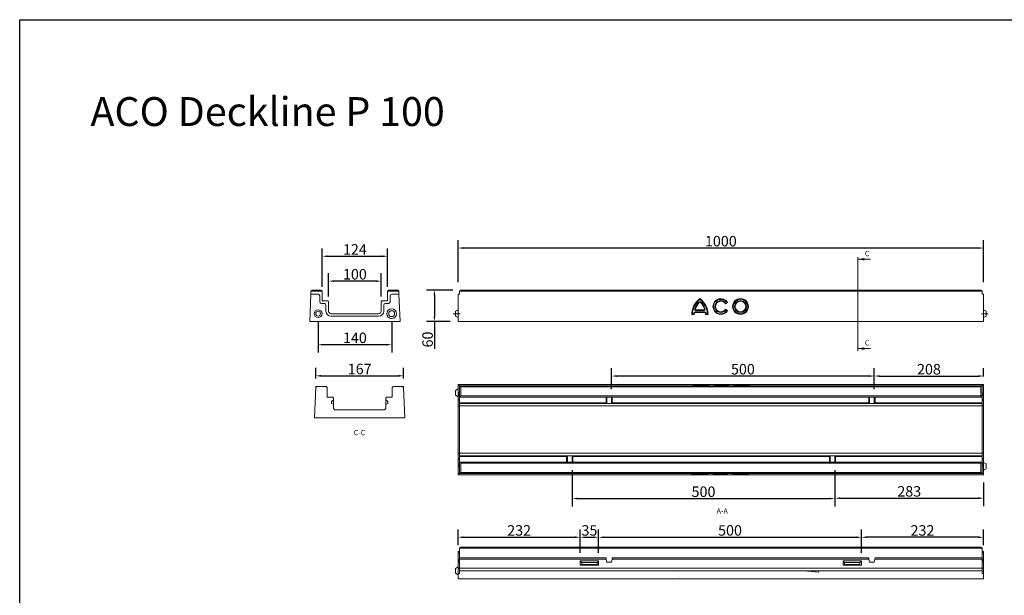
# Model space of a CAD drawing. Units: millimetres. Extents: x -1672 to 3737, y -1335 to 2780.
# Drawn here: x 638 to 2512, y 1684 to 2780 of the extents above; entities that cross this region are included whole.
import ezdxf

# ---------------------------------------------------------------- set-up
doc = ezdxf.new("R2010")
doc.units = ezdxf.units.MM
doc.header["$PDSIZE"] = -1
doc.layers.add('tekst', color=7, linetype='Continuous')
doc.styles.add('ACO', font='trebuc.ttf', dxfattribs={"width": 0.8})
doc.styles.add('SLDTEXTSTYLE0', font='TXT', dxfattribs={"width": 0.75})
doc.dimstyles.new('ACO kote', dxfattribs={"dimtxt": 20, "dimasz": 30, "dimexe": 15, "dimexo": 15, "dimgap": 15, "dimtad": 1, "dimdec": 0, "dimrnd": 1, "dimzin": 12, "dimdsep": 46, "dimtxsty": 'Standard', "dimcen": 20, "dimadec": 0, "dimazin": 0, "dimtfac": 1, "dimtdec": 0, "dimtofl": 0, "dimtmove": 0, "dimatfit": 3, "dimfxl": 1, "dimtolj": 1, "dimtzin": 0, "dimarcsym": 0})

# ---------------------------------------------------------------- blocks, each defined once
blk = doc.blocks.new('*D119')
at = {"color": 0, "lineweight": -2, "transparency": 16777216}
for p, q in [((1472.5, 2280.4), (1472.5, 2360.4)), ((2462.5, 2345.4), (1482.5, 2345.4)), ((2472.5, 2280.4), (2472.5, 2360.4))]:
    blk.add_line(p, q, dxfattribs=at)
at = {"color": 0, "transparency": 16777216}
for points in [[(1482.5, 2347.1), (1482.5, 2343.8), (1472.5, 2345.4)], [(2462.5, 2347.1), (2462.5, 2343.8), (2472.5, 2345.4)]]:
    blk.add_solid(points, dxfattribs=at)
at = {"layer": 'Defpoints', "color": 0, "transparency": 16777216}
for p in [(1472.5, 2345.4), (1472.5, 2265.4), (2472.5, 2265.4)]:
    blk.add_point(p, dxfattribs=at)
at = {"color": 0, "lineweight": 9, "transparency": 16777216, "insert": (1972.5, 2368.4), "char_height": 20, "attachment_point": 2}
blk.add_mtext('\\A1;1000', dxfattribs=at)
blk = doc.blocks.new('*D120')
at = {"color": 0, "lineweight": -2, "transparency": 16777216}
for p, q in [((1462.5, 2265.4), (1412.5, 2265.4)), ((1427.5, 2255.4), (1427.5, 2215.4)), ((1457.5, 2205.4), (1412.5, 2205.4)), ((1427.5, 2205.4), (1427.5, 2153.2))]:
    blk.add_line(p, q, dxfattribs=at)
at = {"color": 0, "transparency": 16777216}
for points in [[(1425.8, 2255.4), (1429.1, 2255.4), (1427.5, 2265.4)], [(1425.8, 2215.4), (1429.1, 2215.4), (1427.5, 2205.4)]]:
    blk.add_solid(points, dxfattribs=at)
at = {"layer": 'Defpoints', "color": 0, "transparency": 16777216}
for p in [(1427.5, 2265.4), (1477.5, 2265.4), (1472.5, 2205.4)]:
    blk.add_point(p, dxfattribs=at)
at = {"color": 0, "lineweight": 9, "transparency": 16777216, "insert": (1404.5, 2171.2), "char_height": 20, "attachment_point": 2, "rotation": 90}
blk.add_mtext('\\A1;60', dxfattribs=at)
blk = doc.blocks.new('*D139')
at = {"color": 0, "lineweight": -2, "transparency": 16777216}
for p, q in [((1206.2, 2205.4), (1206.2, 2146.4)), ((1346.2, 2205.4), (1346.2, 2146.4)), ((1216.2, 2161.4), (1336.2, 2161.4))]:
    blk.add_line(p, q, dxfattribs=at)
at = {"color": 0, "transparency": 16777216}
for points in [[(1216.2, 2163), (1216.2, 2159.7), (1206.2, 2161.4)], [(1336.2, 2163), (1336.2, 2159.7), (1346.2, 2161.4)]]:
    blk.add_solid(points, dxfattribs=at)
at = {"layer": 'Defpoints', "color": 0, "transparency": 16777216}
for p in [(1206.2, 2220.4), (1346.2, 2220.4), (1346.2, 2161.4)]:
    blk.add_point(p, dxfattribs=at)
at = {"color": 0, "lineweight": 9, "transparency": 16777216, "insert": (1276.2, 2184.4), "char_height": 20, "attachment_point": 2}
blk.add_mtext('\\A1;140', dxfattribs=at)
blk = doc.blocks.new('*D135')
at = {"color": 0, "lineweight": -2, "transparency": 16777216}
for p, q in [((2264.5, 2076.6), (2264.5, 2116.6)), ((2274.5, 2101.6), (2462.5, 2101.6)), ((2472.5, 2100.6), (2472.5, 2116.6))]:
    blk.add_line(p, q, dxfattribs=at)
at = {"color": 0, "transparency": 16777216}
for points in [[(2274.5, 2103.2), (2274.5, 2099.9), (2264.5, 2101.6)], [(2462.5, 2103.2), (2462.5, 2099.9), (2472.5, 2101.6)]]:
    blk.add_solid(points, dxfattribs=at)
at = {"layer": 'Defpoints', "color": 0, "transparency": 16777216}
for p in [(2472.5, 2101.6), (2472.5, 2085.6), (2264.5, 2061.6)]:
    blk.add_point(p, dxfattribs=at)
at = {"color": 0, "lineweight": 9, "transparency": 16777216, "insert": (2368.5, 2124.6), "char_height": 20, "attachment_point": 2}
blk.add_mtext('\\A1;208', dxfattribs=at)
blk = doc.blocks.new('*D136')
at = {"color": 0, "lineweight": -2, "transparency": 16777216}
for p, q in [((1764.5, 2076.6), (1764.5, 2116.6)), ((2254.5, 2101.6), (1774.5, 2101.6)), ((2264.5, 2076.6), (2264.5, 2116.6))]:
    blk.add_line(p, q, dxfattribs=at)
at = {"color": 0, "transparency": 16777216}
for points in [[(1774.5, 2103.2), (1774.5, 2099.9), (1764.5, 2101.6)], [(2254.5, 2103.2), (2254.5, 2099.9), (2264.5, 2101.6)]]:
    blk.add_solid(points, dxfattribs=at)
at = {"layer": 'Defpoints', "color": 0, "transparency": 16777216}
for p in [(1764.5, 2101.6), (1764.5, 2061.6), (2264.5, 2061.6)]:
    blk.add_point(p, dxfattribs=at)
at = {"color": 0, "lineweight": 9, "transparency": 16777216, "insert": (2014.5, 2124.6), "char_height": 20, "attachment_point": 2}
blk.add_mtext('\\A1;500', dxfattribs=at)
blk = doc.blocks.new('*D137')
at = {"color": 0, "lineweight": -2, "transparency": 16777216}
for p, q in [((1689.5, 1922.6), (1689.5, 1853.3)), ((2189.5, 1922.6), (2189.5, 1853.3)), ((1699.5, 1868.3), (2179.5, 1868.3))]:
    blk.add_line(p, q, dxfattribs=at)
at = {"color": 0, "transparency": 16777216}
for points in [[(1699.5, 1870), (1699.5, 1866.7), (1689.5, 1868.3)], [(2179.5, 1870), (2179.5, 1866.7), (2189.5, 1868.3)]]:
    blk.add_solid(points, dxfattribs=at)
at = {"layer": 'Defpoints', "color": 0, "transparency": 16777216}
for p in [(1689.5, 1937.6), (2189.5, 1937.6), (2189.5, 1868.3)]:
    blk.add_point(p, dxfattribs=at)
at = {"color": 0, "lineweight": 9, "transparency": 16777216, "insert": (1939.5, 1891.3), "char_height": 20, "attachment_point": 2}
blk.add_mtext('\\A1;500', dxfattribs=at)
blk = doc.blocks.new('*D138')
at = {"color": 0, "lineweight": -2, "transparency": 16777216}
for p, q in [((2189.5, 1922.6), (2189.5, 1854)), ((2472.5, 1898.6), (2472.5, 1854)), ((2199.5, 1869), (2462.5, 1869))]:
    blk.add_line(p, q, dxfattribs=at)
at = {"color": 0, "transparency": 16777216}
for points in [[(2199.5, 1870.7), (2199.5, 1867.4), (2189.5, 1869)], [(2462.5, 1870.7), (2462.5, 1867.4), (2472.5, 1869)]]:
    blk.add_solid(points, dxfattribs=at)
at = {"layer": 'Defpoints', "color": 0, "transparency": 16777216}
for p in [(2189.5, 1937.6), (2472.5, 1913.6), (2472.5, 1869)]:
    blk.add_point(p, dxfattribs=at)
at = {"color": 0, "lineweight": 9, "transparency": 16777216, "insert": (2331, 1892), "char_height": 20, "attachment_point": 2}
blk.add_mtext('\\A1;283', dxfattribs=at)
blk = doc.blocks.new('*D130')
at = {"color": 0, "lineweight": -2, "transparency": 16777216}
for p, q in [((1472.5, 1779.6), (1472.5, 1809.6)), ((1705, 1764.6), (1705, 1809.6)), ((1482.5, 1794.6), (1695, 1794.6))]:
    blk.add_line(p, q, dxfattribs=at)
at = {"color": 0, "transparency": 16777216}
for points in [[(1482.5, 1796.3), (1482.5, 1792.9), (1472.5, 1794.6)], [(1695, 1796.3), (1695, 1792.9), (1705, 1794.6)]]:
    blk.add_solid(points, dxfattribs=at)
at = {"layer": 'Defpoints', "color": 0, "transparency": 16777216}
for p in [(1705, 1794.6), (1472.5, 1764.6), (1705, 1749.6)]:
    blk.add_point(p, dxfattribs=at)
at = {"color": 0, "lineweight": 9, "transparency": 16777216, "insert": (1588.7, 1817.6), "char_height": 20, "attachment_point": 2}
blk.add_mtext('\\A1;232', dxfattribs=at)
blk = doc.blocks.new('*D131')
at = {"color": 0, "lineweight": -2, "transparency": 16777216}
for p, q in [((1705, 1764.6), (1705, 1809.6)), ((1740, 1764.6), (1740, 1809.6)), ((1715, 1794.6), (1730, 1794.6))]:
    blk.add_line(p, q, dxfattribs=at)
at = {"color": 0, "transparency": 16777216}
for points in [[(1715, 1796.2), (1715, 1792.9), (1705, 1794.6)], [(1730, 1796.2), (1730, 1792.9), (1740, 1794.6)]]:
    blk.add_solid(points, dxfattribs=at)
at = {"layer": 'Defpoints', "color": 0, "transparency": 16777216}
for p in [(1740, 1794.6), (1705, 1749.6), (1740, 1749.6)]:
    blk.add_point(p, dxfattribs=at)
at = {"color": 0, "lineweight": 9, "transparency": 16777216, "insert": (1722.5, 1817.6), "char_height": 20, "attachment_point": 2}
blk.add_mtext('\\A1;35', dxfattribs=at)
blk = doc.blocks.new('*D132')
at = {"color": 0, "lineweight": -2, "transparency": 16777216}
for p, q in [((1740, 1764.6), (1740, 1809.6)), ((2240, 1764.6), (2240, 1809.6)), ((1750, 1794.6), (2230, 1794.6))]:
    blk.add_line(p, q, dxfattribs=at)
at = {"color": 0, "transparency": 16777216}
for points in [[(1750, 1796.2), (1750, 1792.9), (1740, 1794.6)], [(2230, 1796.2), (2230, 1792.9), (2240, 1794.6)]]:
    blk.add_solid(points, dxfattribs=at)
at = {"layer": 'Defpoints', "color": 0, "transparency": 16777216}
for p in [(2240, 1794.6), (1740, 1749.6), (2240, 1749.6)]:
    blk.add_point(p, dxfattribs=at)
at = {"color": 0, "lineweight": 9, "transparency": 16777216, "insert": (1990, 1817.6), "char_height": 20, "attachment_point": 2}
blk.add_mtext('\\A1;500', dxfattribs=at)
blk = doc.blocks.new('*D133')
at = {"color": 0, "lineweight": -2, "transparency": 16777216}
for p, q in [((2240, 1764.6), (2240, 1809.6)), ((2472.5, 1779.6), (2472.5, 1809.6)), ((2462.5, 1794.6), (2250, 1794.6))]:
    blk.add_line(p, q, dxfattribs=at)
at = {"color": 0, "transparency": 16777216}
for points in [[(2250, 1796.2), (2250, 1792.9), (2240, 1794.6)], [(2462.5, 1796.2), (2462.5, 1792.9), (2472.5, 1794.6)]]:
    blk.add_solid(points, dxfattribs=at)
at = {"layer": 'Defpoints', "color": 0, "transparency": 16777216}
for p in [(2240, 1794.6), (2472.5, 1764.6), (2240, 1749.6)]:
    blk.add_point(p, dxfattribs=at)
at = {"color": 0, "lineweight": 9, "transparency": 16777216, "insert": (2356.2, 1817.6), "char_height": 20, "attachment_point": 2}
blk.add_mtext('\\A1;232', dxfattribs=at)
blk = doc.blocks.new('*D134')
at = {"color": 0, "lineweight": -2, "transparency": 16777216}
for p, q in [((1201.8, 2097), (1201.8, 2117)), ((1211.8, 2102), (1358.8, 2102)), ((1368.8, 2097), (1368.8, 2117))]:
    blk.add_line(p, q, dxfattribs=at)
at = {"color": 0, "transparency": 16777216}
for points in [[(1211.8, 2103.7), (1211.8, 2100.3), (1201.8, 2102)], [(1358.8, 2103.7), (1358.8, 2100.3), (1368.8, 2102)]]:
    blk.add_solid(points, dxfattribs=at)
at = {"layer": 'Defpoints', "color": 0, "transparency": 16777216}
for p in [(1368.8, 2102), (1201.8, 2082), (1368.8, 2082)]:
    blk.add_point(p, dxfattribs=at)
at = {"color": 0, "lineweight": 9, "transparency": 16777216, "insert": (1285.3, 2125), "char_height": 20, "attachment_point": 2}
blk.add_mtext('\\A1;167', dxfattribs=at)
blk = doc.blocks.new('*D128')
at = {"color": 0, "lineweight": -2, "transparency": 16777216}
for p, q in [((1226.2, 2253.2), (1226.2, 2297.4)), ((1326.2, 2253.2), (1326.2, 2297.4)), ((1316.2, 2282.4), (1236.2, 2282.4))]:
    blk.add_line(p, q, dxfattribs=at)
at = {"color": 0, "transparency": 16777216}
for points in [[(1236.2, 2284), (1236.2, 2280.7), (1226.2, 2282.4)], [(1316.2, 2284), (1316.2, 2280.7), (1326.2, 2282.4)]]:
    blk.add_solid(points, dxfattribs=at)
at = {"layer": 'Defpoints', "color": 0, "transparency": 16777216}
for p in [(1226.2, 2282.4), (1226.2, 2238.2), (1326.2, 2238.2)]:
    blk.add_point(p, dxfattribs=at)
at = {"color": 0, "lineweight": 9, "transparency": 16777216, "insert": (1276.2, 2305.4), "char_height": 20, "attachment_point": 2}
blk.add_mtext('\\A1;100', dxfattribs=at)
blk = doc.blocks.new('*D129')
at = {"color": 0, "lineweight": -2, "transparency": 16777216}
for p, q in [((1214.2, 2271.7), (1214.2, 2344.7)), ((1338.2, 2271.7), (1338.2, 2344.7)), ((1224.2, 2329.7), (1328.2, 2329.7))]:
    blk.add_line(p, q, dxfattribs=at)
at = {"color": 0, "transparency": 16777216}
for points in [[(1224.2, 2331.4), (1224.2, 2328), (1214.2, 2329.7)], [(1328.2, 2331.4), (1328.2, 2328), (1338.2, 2329.7)]]:
    blk.add_solid(points, dxfattribs=at)
at = {"layer": 'Defpoints', "color": 0, "transparency": 16777216}
for p in [(1338.2, 2329.7), (1214.2, 2256.7), (1338.2, 2256.7)]:
    blk.add_point(p, dxfattribs=at)
at = {"color": 0, "lineweight": 9, "transparency": 16777216, "insert": (1276.2, 2352.7), "char_height": 20, "attachment_point": 2}
blk.add_mtext('\\A1;124', dxfattribs=at)

msp = doc.modelspace()

# ---------------------------------------------------------------- hatches: boundary and pattern name
at = {"lineweight": 20}
h = msp.add_hatch(dxfattribs=at)
h.set_pattern_fill('AR-CONC', scale=2, style=0)
h.set_pattern_definition([(50, (1105.62, 1444.04), (364.37, -31.88), [38.1, -419.1]), (355, (1105.62, 1444.04), (-70.49, 382.11), [30.48, -335.28]), (100.45, (1136, 1441.4), (293.885, 350.23), [32.38, -356.18]), (46.184, (1105.6, 1545.64), (542.16, -84.08), [57.15, -628.65]), (96.636, (1150.8, 1538.64), (474.8, 494.85), [48.57, -534.27]), (351.184, (1105.6, 1545.64), (474.8, 494.85), [45.72, -502.92]), (21, (1156.42, 1520.24), (303.23, -204.53), [38.1, -419.1]), (326, (1156.42, 1520.24), (123.6, 368.38), [30.48, -335.28]), (71.45, (1181.7, 1503.2), (426.83, 163.85), [32.38, -356.18]), (37.5, (1105.62, 1444.04), (6.177, 169.11), [0, -331.216, 0, -340.36, 0, -336.55]), (7.5, (1105.62, 1444.04), (133.64, 200.36), [0, -194.056, 0, -323.596, 0, -128.27]), (327.5, (992.34, 1444.04), (271.181, -11.457), [0, -127, 0, -396.24, 0, -525.78]), (317.5, (941.54, 1444.04), (296.26, 50.853), [0, -165.1, 0, -263.144, 0, -373.38])])
h.paths.add_polyline_path([(2472.5, 1715.6), (2472.5, 1725.6), (2469.5, 1725.6), (2469.5, 1730.6), (1475.5, 1730.6), (1475.5, 1725.6), (1472.5, 1725.6), (1472.5, 1715.6)], flags=0)

# ---------------------------------------------------------------- linework, layer by layer
at = {"color": 5, "lineweight": 9}
for p, q in [((2233.5, 2328), (2233.5, 2149.9)), ((2257.5, 2324), (2233.5, 2324)), ((2257.5, 2153.9), (2233.5, 2153.9))]:
    msp.add_line(p, q, dxfattribs=at)
at = {"color": 7, "lineweight": 20}
for p, q in [((1192.4, 2257.4), (1190.2, 2205.4)), ((1192.4, 2257.4), (1192.6, 2263.4)), ((1192.4, 2257.4), (1206.2, 2257.4)), ((1192.7, 2263.4), (1192.6, 2263.4)), ((1192.7, 2263.4), (1194.7, 2265.4)), ((1214.2, 2263.4), (1192.7, 2263.4)), ((1194.7, 2265.4), (1212.2, 2265.4)), ((1209.2, 2254.4), (1209.2, 2242.9)), ((1212.2, 2265.4), (1214.2, 2263.4)), ((1214.2, 2263.4), (1214.2, 2244.9)), ((1338.2, 2263.4), (1340.2, 2265.4)), ((1359.8, 2263.4), (1338.2, 2263.4)), ((1338.2, 2244.9), (1338.2, 2263.4)), ((1340.2, 2265.4), (1357.6, 2265.4)), ((1343.2, 2242.9), (1343.2, 2254.4)), ((1346.2, 2257.4), (1360, 2257.4)), ((1357.6, 2265.4), (1359.8, 2263.4)), ((1359.8, 2263.4), (1359.8, 2263.4)), ((1359.8, 2263.4), (1360, 2257.4)), ((1362.2, 2205.4), (1360, 2257.4)), ((1472.5, 2257.4), (1472.5, 2205.4)), ((1475.5, 2257.4), (1472.5, 2257.4)), ((1477.5, 2265.4), (1475.5, 2263.4)), ((1475.5, 2257.4), (1475.5, 2263.4)), ((2469.5, 2263.4), (1475.5, 2263.4)), ((1475.5, 2263.4), (1475.5, 2263.4)), ((1477.5, 2265.4), (2467.5, 2265.4)), ((1932.7, 2247.5), (1932.7, 2249)), ((2469.5, 2263.4), (2467.5, 2265.4)), ((2469.5, 2257.4), (2469.5, 2263.4)), ((2469.5, 2263.4), (2469.5, 2263.4)), ((2469.5, 2257.4), (2472.5, 2257.4)), ((2472.5, 2257.4), (2472.5, 2205.4)), ((1212.2, 2239.9), (1218.2, 2239.9)), ((1214.2, 2244.9), (1225.1, 2244.9)), ((1221.2, 2236.9), (1221.2, 2225.4)), ((1226.2, 2242.9), (1225.1, 2244.9)), ((1226.2, 2242.9), (1226.2, 2225.4)), ((1327.4, 2244.9), (1326.2, 2242.9)), ((1326.2, 2225.4), (1326.2, 2242.9)), ((1327.4, 2244.9), (1338.2, 2244.9)), ((1331.2, 2225.4), (1331.2, 2236.9)), ((1334.2, 2239.9), (1340.2, 2239.9)), ((1922.9, 2230.1), (1924, 2229.8)), ((1930.7, 2242.4), (1931.5, 2241.6)), ((1934.7, 2242.4), (1933.9, 2241.6)), ((1942.5, 2230.1), (1941.4, 2229.8)), ((1981.3, 2239.1), (1985.5, 2241.5)), ((1981.7, 2240.6), (1981.3, 2239.1)), ((1981.7, 2240.6), (1983.9, 2241.8)), ((1983.9, 2241.8), (1985.5, 2241.5)), ((1231.2, 2220.4), (1321.2, 2220.4)), ((1231.2, 2215.4), (1321.2, 2215.4)), ((1463.5, 2220.4), (1476.5, 2220.4)), ((1476.5, 2220.4), (1463.5, 2220.4)), ((1472.5, 2227.9), (1467.5, 2225.1)), ((1467.5, 2220.4), (1467.5, 2225.1)), ((1467.5, 2215.8), (1467.5, 2220.4)), ((1467.5, 2215.8), (1472.5, 2212.9)), ((1917.2, 2219), (1922, 2219)), ((1918.4, 2220.1), (1920.9, 2220.1)), ((1921, 2221.3), (1922.1, 2221.3)), ((1923.7, 2223.8), (1923.7, 2222.8)), ((1923.7, 2223.8), (1941.6, 2223.8)), ((1923.7, 2222.8), (1941.6, 2222.8)), ((1925.6, 2226.3), (1925.6, 2227.6)), ((1925.6, 2227.6), (1939.8, 2227.6)), ((1925.6, 2226.3), (1939.8, 2226.3)), ((1939.8, 2226.3), (1939.8, 2227.6)), ((1941.6, 2223.8), (1941.6, 2222.8)), ((1944.4, 2221.3), (1943.3, 2221.3)), ((1944.5, 2220.1), (1943.4, 2219)), ((1943.4, 2219), (1948.2, 2219)), ((1944.5, 2220.1), (1947, 2220.1)), ((1947, 2220.1), (1948.2, 2219)), ((1985.5, 2226.5), (1981.3, 2228.9)), ((1981.7, 2227.3), (1981.3, 2228.9)), ((1983.9, 2226), (1981.7, 2227.3)), ((1983.9, 2226), (1985.5, 2226.5)), ((2468.5, 2220.4), (2481.5, 2220.4)), ((2477.5, 2225.1), (2472.5, 2227.9)), ((2477.5, 2220.4), (2472.5, 2220.4)), ((2472.5, 2212.9), (2477.5, 2215.8)), ((2477.5, 2225.1), (2477.5, 2215.8)), ((1190.2, 2205.4), (1362.2, 2205.4)), ((2472.5, 2205.4), (1472.5, 2205.4)), ((1201.7, 2079.9), (1199.3, 2022)), ((1201.7, 2079.9), (1203.8, 2082)), ((1201.7, 2079.9), (1201.8, 2082)), ((1203.8, 2082), (1201.8, 2082)), ((1221.3, 2082), (1203.8, 2082)), ((1221.3, 2082), (1223.3, 2080)), ((1223.3, 2061.5), (1223.3, 2080)), ((1347.3, 2080), (1349.3, 2082)), ((1347.3, 2080), (1347.3, 2061.5)), ((1366.7, 2082), (1349.3, 2082)), ((1366.7, 2082), (1368.9, 2080)), ((1366.7, 2082), (1368.8, 2082)), ((1368.9, 2080), (1368.8, 2082)), ((1371.3, 2022), (1368.9, 2080)), ((1472.5, 2085.6), (1472.5, 2083.4)), ((2472.5, 2085.6), (1472.5, 2085.6)), ((1475.5, 2083.4), (1472.5, 2083.4)), ((1472.5, 2069.6), (1472.5, 2083.4)), ((1475.5, 2083.1), (1475.5, 2083.4)), ((1475.5, 2061.6), (1475.5, 2083.1)), ((1475.5, 2083.1), (1475.5, 2083.1)), ((1475.5, 2083.1), (1477.5, 2081)), ((1475.5, 2083.1), (2469.5, 2083.1)), ((1477.5, 2081), (1477.5, 2063.6)), ((2467.5, 2081), (1477.5, 2081)), ((1924.8, 2084.3), (1924.5, 2083.9)), ((1945.4, 2083.9), (1945.2, 2084.3)), ((1959.5, 2084.7), (1963.6, 2084.6)), ((1963.6, 2084.1), (1959.5, 2084)), ((1963.6, 2083.8), (1963.6, 2084.1)), ((1982.9, 2083.9), (1982.7, 2084.3)), ((2001.5, 2085), (1996.7, 2085)), ((2001.2, 2084.3), (2001.5, 2085)), ((2001.3, 2084.2), (2001.7, 2084.9)), ((2003.5, 2084.5), (2003.2, 2084.1)), ((2021.2, 2084.8), (2003.3, 2084.8)), ((2003.3, 2084.2), (2003.3, 2084.8)), ((2003.4, 2084.1), (2003.6, 2084.5)), ((2019.4, 2084.6), (2005.1, 2084.6)), ((2011, 2083.8), (2011.1, 2084)), ((2013.6, 2083.8), (2013.4, 2084)), ((2021.2, 2084.1), (2020.9, 2084.5)), ((2021.3, 2084.1), (2021, 2084.5)), ((2021.2, 2084.2), (2021.2, 2084.8)), ((2023.2, 2084.2), (2022.9, 2084.9)), ((2027.8, 2085), (2023, 2085)), ((2023.4, 2084.3), (2023, 2085)), ((2467.5, 2081), (2469.5, 2083.1)), ((2467.5, 2063.6), (2467.5, 2081)), ((2469.5, 2083.4), (2472.5, 2083.4)), ((2469.5, 2083.1), (2469.5, 2083.4)), ((2469.5, 2083.1), (2469.5, 2083.1)), ((2469.5, 2083.1), (2469.5, 2061.6)), ((2472.5, 2085.6), (2472.5, 2083.4)), ((2472.5, 2069.6), (2472.5, 2083.4)), ((1234.1, 2061.5), (1223.3, 2061.5)), ((1234.1, 2061.5), (1235.3, 2059.5)), ((1335.3, 2059.5), (1336.4, 2061.5)), ((1347.3, 2061.5), (1336.4, 2061.5)), ((1472.5, 2077.1), (1467.5, 2074.2)), ((1467.5, 2065), (1467.5, 2074.2)), ((1467.5, 2065), (1472.5, 2062.1)), ((1475.5, 2069.6), (1472.5, 2069.6)), ((1472.5, 2066.6), (1472.5, 2069.6)), ((1475.5, 2066.6), (1472.5, 2066.6)), ((1472.5, 2063.6), (1472.5, 2066.6)), ((1475.5, 2063.6), (1472.5, 2063.6)), ((1472.5, 2057.6), (1472.5, 2063.6)), ((1477.5, 2063.6), (1475.5, 2061.6)), ((2469.5, 2061.6), (1475.5, 2061.6)), ((1475.5, 2050.7), (1475.5, 2061.6)), ((1477.5, 2063.6), (2467.5, 2063.6)), ((1754.1, 2061.6), (1754.1, 2050.7)), ((1755.5, 2061.6), (1755.5, 2049.6)), ((1764.5, 2049.6), (1764.5, 2061.6)), ((1765.9, 2050.7), (1765.9, 2061.6)), ((2254.1, 2061.6), (2254.1, 2050.7)), ((2255.5, 2061.6), (2255.5, 2049.6)), ((2264.5, 2049.6), (2264.5, 2061.6)), ((2265.9, 2050.7), (2265.9, 2061.6)), ((2469.5, 2061.6), (2467.5, 2063.6)), ((2469.5, 2069.6), (2472.5, 2069.6)), ((2469.5, 2066.6), (2472.5, 2066.6)), ((2469.5, 2063.6), (2472.5, 2063.6)), ((2469.5, 2050.7), (2469.5, 2061.6)), ((2472.5, 2066.6), (2472.5, 2069.6)), ((2472.5, 2063.6), (2472.5, 2066.6)), ((2472.5, 2057.6), (2472.5, 2063.6)), ((1231.8, 2053.1), (1235.3, 2056)), ((1231.8, 2053.1), (1231.8, 2049.3)), ((1235.3, 2048), (1231.8, 2049.3)), ((1235.3, 2056), (1235.3, 2059.5)), ((1235.3, 2048), (1235.3, 2056)), ((1235.3, 2042), (1235.3, 2048)), ((1335.3, 2059.5), (1335.3, 2056)), ((1338.8, 2053.1), (1335.3, 2056)), ((1335.3, 2048), (1335.3, 2056)), ((1335.3, 2048), (1338.8, 2049.3)), ((1335.3, 2048), (1335.3, 2042)), ((1338.8, 2049.3), (1338.8, 2053.1)), ((1475.5, 2057.6), (1472.5, 2057.6)), ((1472.5, 2054.6), (1472.5, 2057.6)), ((1475.5, 2054.6), (1472.5, 2054.6)), ((1472.5, 2044.6), (1472.5, 2054.6)), ((1475.5, 2044.6), (1472.5, 2044.6)), ((1472.5, 1954.6), (1472.5, 2044.6)), ((1475.5, 2050.7), (1754.1, 2050.7)), ((1475.5, 2050.7), (1475.5, 2049.6)), ((1754.4, 2049.6), (1475.5, 2049.6)), ((1475.5, 2044.6), (1475.5, 2049.6)), ((2469.5, 2044.6), (1475.5, 2044.6)), ((1475.5, 1954.6), (1475.5, 2044.6)), ((1754.1, 2050.7), (1754.4, 2049.6)), ((1755.5, 2049.6), (1754.4, 2049.6)), ((1755.5, 2049.6), (1764.5, 2049.6)), ((1765.5, 2049.6), (1764.5, 2049.6)), ((1765.5, 2049.6), (1765.9, 2050.7)), ((2254.4, 2049.6), (1765.5, 2049.6)), ((1765.9, 2050.7), (2254.1, 2050.7)), ((2254.1, 2050.7), (2254.4, 2049.6)), ((2255.5, 2049.6), (2254.4, 2049.6)), ((2255.5, 2049.6), (2264.5, 2049.6)), ((2265.5, 2049.6), (2264.5, 2049.6)), ((2265.5, 2049.6), (2265.9, 2050.7)), ((2469.5, 2049.6), (2265.5, 2049.6)), ((2265.9, 2050.7), (2469.5, 2050.7)), ((2469.5, 2057.6), (2472.5, 2057.6)), ((2469.5, 2054.6), (2472.5, 2054.6)), ((2469.5, 2050.7), (2469.5, 2049.6)), ((2469.5, 2044.6), (2469.5, 2049.6)), ((2469.5, 2044.6), (2472.5, 2044.6)), ((2469.5, 1954.6), (2469.5, 2044.6)), ((2472.5, 2054.6), (2472.5, 2057.6)), ((2472.5, 2044.6), (2472.5, 2054.6)), ((2472.5, 1954.6), (2472.5, 2044.6)), ((1330.3, 2037), (1240.3, 2037)), ((1199.3, 2022), (1371.3, 2022)), ((1475.5, 1954.6), (1472.5, 1954.6)), ((1472.5, 1944.6), (1472.5, 1954.6)), ((2469.5, 1954.6), (1475.5, 1954.6)), ((1475.5, 1949.6), (1475.5, 1954.6)), ((1475.5, 1949.6), (1679.4, 1949.6)), ((1475.5, 1949.6), (1475.5, 1948.4)), ((1679.4, 1949.6), (1679.1, 1948.4)), ((1679.4, 1949.6), (1680.5, 1949.6)), ((1680.5, 1949.6), (1680.5, 1937.6)), ((1689.5, 1949.6), (1680.5, 1949.6)), ((1689.5, 1937.6), (1689.5, 1949.6)), ((1689.5, 1949.6), (1690.5, 1949.6)), ((1690.9, 1948.4), (1690.5, 1949.6)), ((1690.5, 1949.6), (2179.4, 1949.6)), ((2179.4, 1949.6), (2179.1, 1948.4)), ((2179.4, 1949.6), (2180.5, 1949.6)), ((2180.5, 1949.6), (2180.5, 1937.6)), ((2180.5, 1949.6), (2189.5, 1949.6)), ((2189.5, 1949.6), (2190.5, 1949.6)), ((2189.5, 1937.6), (2189.5, 1949.6)), ((2190.9, 1948.4), (2190.5, 1949.6)), ((2190.5, 1949.6), (2469.5, 1949.6)), ((2469.5, 1949.6), (2469.5, 1954.6)), ((2469.5, 1954.6), (2472.5, 1954.6)), ((2469.5, 1949.6), (2469.5, 1948.4)), ((2472.5, 1944.6), (2472.5, 1954.6)), ((1475.5, 1944.6), (1472.5, 1944.6)), ((1472.5, 1941.6), (1472.5, 1944.6)), ((1475.5, 1941.6), (1472.5, 1941.6)), ((1472.5, 1935.6), (1472.5, 1941.6)), ((1475.5, 1935.6), (1472.5, 1935.6)), ((1472.5, 1932.6), (1472.5, 1935.6)), ((1475.5, 1932.6), (1472.5, 1932.6)), ((1472.5, 1929.6), (1472.5, 1932.6)), ((1679.1, 1948.4), (1475.5, 1948.4)), ((1475.5, 1937.6), (1475.5, 1948.4)), ((1475.5, 1916.1), (1475.5, 1937.6)), ((1475.5, 1937.6), (1477.5, 1935.6)), ((1475.5, 1937.6), (2469.5, 1937.6)), ((1477.5, 1935.6), (1477.5, 1918.1)), ((2467.5, 1935.6), (1477.5, 1935.6)), ((1679.1, 1948.4), (1679.1, 1937.6)), ((1690.9, 1937.6), (1690.9, 1948.4)), ((2179.1, 1948.4), (1690.9, 1948.4)), ((2179.1, 1948.4), (2179.1, 1937.6)), ((2190.9, 1937.6), (2190.9, 1948.4)), ((2469.5, 1948.4), (2190.9, 1948.4)), ((2467.5, 1935.6), (2469.5, 1937.6)), ((2467.5, 1918.1), (2467.5, 1935.6)), ((2469.5, 1937.6), (2469.5, 1948.4)), ((2469.5, 1944.6), (2472.5, 1944.6)), ((2469.5, 1941.6), (2472.5, 1941.6)), ((2469.5, 1937.6), (2469.5, 1916.1)), ((2469.5, 1935.6), (2472.5, 1935.6)), ((2469.5, 1932.6), (2472.5, 1932.6)), ((2472.5, 1941.6), (2472.5, 1944.6)), ((2472.5, 1935.6), (2472.5, 1941.6)), ((2477.5, 1934.2), (2472.5, 1937.1)), ((2472.5, 1932.6), (2472.5, 1935.6)), ((2472.5, 1929.6), (2472.5, 1932.6)), ((2477.5, 1934.2), (2477.5, 1925)), ((1475.5, 1929.6), (1472.5, 1929.6)), ((1472.5, 1915.7), (1472.5, 1929.6)), ((1472.5, 1915.7), (1472.5, 1913.6)), ((1475.5, 1915.7), (1472.5, 1915.7)), ((2472.5, 1913.6), (1472.5, 1913.6)), ((1477.5, 1918.1), (1475.5, 1916.1)), ((1475.5, 1916.1), (1475.5, 1916)), ((2469.5, 1916), (1475.5, 1916)), ((1475.5, 1915.7), (1475.5, 1916)), ((1477.5, 1918.1), (2467.5, 1918.1)), ((1917.2, 1914.1), (1922, 1914.1)), ((1921.6, 1914.8), (1922, 1914.1)), ((1921.7, 1914.9), (1922.1, 1914.2)), ((1923.7, 1915), (1923.9, 1914.6)), ((1923.7, 1914.8), (1923.7, 1914.3)), ((1923.7, 1914.3), (1941.6, 1914.3)), ((1923.8, 1915), (1924, 1914.6)), ((1925.6, 1914.5), (1939.8, 1914.5)), ((1931.4, 1915.3), (1931.5, 1915.1)), ((1934, 1915.3), (1933.9, 1915.1)), ((1941.6, 1915), (1941.4, 1914.6)), ((1941.5, 1914.6), (1941.7, 1915)), ((1941.6, 1914.8), (1941.6, 1914.3)), ((1943.7, 1914.9), (1943.3, 1914.2)), ((1943.8, 1914.8), (1943.4, 1914.1)), ((1943.4, 1914.1), (1948.2, 1914.1)), ((1962, 1915.2), (1962.3, 1914.7)), ((1981.4, 1915.2), (1981.3, 1915)), ((1981.3, 1915), (1985.5, 1915.1)), ((1985.5, 1914.4), (1981.3, 1914.5)), ((1999.5, 1915.2), (1999.8, 1914.7)), ((2020.2, 1914.7), (2020.4, 1915.2)), ((2469.5, 1916.1), (2467.5, 1918.1)), ((2469.5, 1929.6), (2472.5, 1929.6)), ((2469.5, 1916.1), (2469.5, 1916)), ((2469.5, 1915.7), (2469.5, 1916)), ((2469.5, 1915.7), (2472.5, 1915.7)), ((2472.5, 1915.7), (2472.5, 1929.6)), ((2472.5, 1922.1), (2477.5, 1925)), ((2472.5, 1915.7), (2472.5, 1913.6)), ((1475.5, 1767.6), (1472.5, 1767.6)), ((1472.5, 1764.6), (1472.5, 1767.6)), ((1475.5, 1764.6), (1472.5, 1764.6)), ((1472.5, 1753.1), (1472.5, 1764.6)), ((1477.5, 1775.6), (1475.5, 1773.6)), ((2469.5, 1773.6), (1475.5, 1773.6)), ((1475.5, 1755.1), (1475.5, 1773.6)), ((1477.5, 1775.6), (2467.5, 1775.6)), ((2469.5, 1773.6), (2467.5, 1775.6)), ((2469.5, 1755.1), (2469.5, 1773.6)), ((2469.5, 1767.6), (2472.5, 1767.6)), ((2469.5, 1764.6), (2472.5, 1764.6)), ((2472.5, 1764.6), (2472.5, 1767.6)), ((2472.5, 1753.1), (2472.5, 1764.6)), ((1475.5, 1753.1), (1472.5, 1753.1)), ((1472.5, 1750.1), (1472.5, 1753.1)), ((1475.5, 1750.1), (1472.5, 1750.1)), ((1472.5, 1747.1), (1472.5, 1750.1)), ((1475.5, 1747.1), (1472.5, 1747.1)), ((1472.5, 1735.6), (1472.5, 1747.1)), ((1475.5, 1755.1), (1754.1, 1755.1)), ((1475.5, 1755.1), (1475.5, 1753.1)), ((1754.4, 1753.1), (1475.5, 1753.1)), ((1475.5, 1735.6), (1475.5, 1753.1)), ((1705, 1749.6), (1740, 1749.6)), ((1705, 1741.6), (1705, 1749.6)), ((1707.9, 1746.6), (1705, 1749.6)), ((1707.9, 1742.8), (1705, 1741.6)), ((1707.9, 1742.8), (1707.9, 1746.6)), ((1707.9, 1746.6), (1737, 1746.6)), ((1737, 1742.8), (1707.9, 1742.8)), ((1737, 1746.6), (1740, 1749.6)), ((1737, 1746.6), (1737, 1742.8)), ((1737, 1742.8), (1740, 1741.6)), ((1740, 1749.6), (1740, 1741.6)), ((1754.1, 1755.1), (1754.4, 1753.1)), ((1755.5, 1747.1), (1754.4, 1753.1)), ((1755.5, 1747.1), (1764.5, 1747.1)), ((1765.5, 1753.1), (1764.5, 1747.1)), ((1765.5, 1753.1), (1765.9, 1755.1)), ((2254.4, 1753.1), (1765.5, 1753.1)), ((1765.9, 1755.1), (2254.1, 1755.1)), ((2205, 1749.6), (2240, 1749.6)), ((2205, 1741.6), (2205, 1749.6)), ((2207.9, 1746.6), (2205, 1749.6)), ((2207.9, 1742.8), (2205, 1741.6)), ((2207.9, 1746.6), (2237, 1746.6)), ((2207.9, 1742.8), (2207.9, 1746.6)), ((2237, 1742.8), (2207.9, 1742.8)), ((2237, 1746.6), (2240, 1749.6)), ((2237, 1746.6), (2237, 1742.8)), ((2237, 1742.8), (2240, 1741.6)), ((2240, 1749.6), (2240, 1741.6)), ((2254.1, 1755.1), (2254.4, 1753.1)), ((2255.5, 1747.1), (2254.4, 1753.1)), ((2255.5, 1747.1), (2264.5, 1747.1)), ((2265.5, 1753.1), (2264.5, 1747.1)), ((2265.5, 1753.1), (2265.9, 1755.1)), ((2469.5, 1753.1), (2265.5, 1753.1)), ((2265.9, 1755.1), (2469.5, 1755.1)), ((2469.5, 1755.1), (2469.5, 1753.1)), ((2469.5, 1735.6), (2469.5, 1753.1)), ((2469.5, 1753.1), (2472.5, 1753.1)), ((2469.5, 1750.1), (2472.5, 1750.1)), ((2469.5, 1747.1), (2472.5, 1747.1)), ((2472.5, 1750.1), (2472.5, 1753.1)), ((2472.5, 1747.1), (2472.5, 1750.1)), ((2472.5, 1735.6), (2472.5, 1747.1)), ((1472.5, 1738.1), (1467.5, 1735.2)), ((1467.5, 1730.6), (1467.5, 1735.2)), ((1467.5, 1725.9), (1467.5, 1730.6)), ((1467.5, 1725.9), (1472.5, 1723.1)), ((1475.5, 1735.6), (1472.5, 1735.6)), ((1472.5, 1725.6), (1472.5, 1735.6)), ((1472.5, 1715.6), (1472.5, 1725.6)), ((1472.5, 1725.6), (1475.5, 1725.6)), ((2469.5, 1735.6), (1475.5, 1735.6)), ((1475.5, 1730.6), (1475.5, 1735.6)), ((1475.5, 1725.6), (1475.5, 1730.6)), ((2469.5, 1730.6), (1475.5, 1730.6)), ((1740, 1741.6), (1705, 1741.6)), ((2240, 1741.6), (2205, 1741.6)), ((2469.5, 1730.6), (2469.5, 1735.6)), ((2469.5, 1735.6), (2472.5, 1735.6)), ((2469.5, 1725.6), (2469.5, 1730.6)), ((2472.5, 1725.6), (2469.5, 1725.6)), ((2472.5, 1725.6), (2472.5, 1735.6)), ((2472.5, 1715.6), (2472.5, 1725.6)), ((1472.5, 1715.6), (2472.5, 1715.6))]:
    msp.add_line(p, q, dxfattribs=at)
msp.add_lwpolyline([(638.4, 2780.3), (3736.6, 2780.3), (3736.6, -1334.8), (638.4, -1334.8)], close=True)
at = {"color": 7, "lineweight": 20, "flags": 128}
for points in [[(1935, 2083.7), (1937.3, 2083.7), (1939.5, 2083.7), (1941.6, 2083.8), (1943.6, 2083.8), (1945.4, 2083.9), (1946.9, 2084), (1948.2, 2084), (1949.1, 2084.1), (1949.7, 2084.2), (1950, 2084.3), (1949.9, 2084.4), (1949.4, 2084.5), (1948.7, 2084.6), (1947.6, 2084.7), (1946.2, 2084.8), (1944.5, 2084.8), (1942.6, 2084.9), (1940.6, 2084.9), (1938.4, 2084.9), (1936.1, 2085), (1933.8, 2085), (1931.6, 2084.9), (1929.4, 2084.9), (1927.3, 2084.9), (1925.4, 2084.8), (1923.8, 2084.8), (1922.4, 2084.7), (1921.3, 2084.6), (1920.5, 2084.5), (1920.1, 2084.4), (1920, 2084.3), (1920.3, 2084.2), (1920.9, 2084.1), (1921.8, 2084), (1923.1, 2084), (1924.6, 2083.9), (1926.4, 2083.8), (1928.3, 2083.8), (1930.5, 2083.7), (1932.7, 2083.7), (1935, 2083.7)], [(1935, 2083.9), (1936.9, 2083.9), (1938.8, 2083.9), (1940.5, 2084), (1942, 2084), (1943.3, 2084.1), (1944.3, 2084.2), (1944.9, 2084.2), (1945.2, 2084.3), (1945.1, 2084.4), (1944.6, 2084.5), (1943.8, 2084.6), (1942.7, 2084.6), (1941.3, 2084.7), (1939.7, 2084.7), (1937.9, 2084.7), (1935.9, 2084.8), (1934, 2084.8), (1932.1, 2084.7), (1930.3, 2084.7), (1928.7, 2084.7), (1927.3, 2084.6), (1926.1, 2084.6), (1925.3, 2084.5), (1924.9, 2084.4), (1924.8, 2084.3), (1925.1, 2084.2), (1925.7, 2084.2), (1926.7, 2084.1), (1927.9, 2084), (1929.5, 2084), (1931.2, 2083.9), (1933, 2083.9), (1935, 2083.9)], [(1959.5, 2084), (1960.8, 2083.9), (1962.4, 2083.9), (1964.2, 2083.8), (1966.2, 2083.8), (1968.4, 2083.7), (1970.6, 2083.7), (1972.9, 2083.7), (1975.2, 2083.7), (1977.5, 2083.7), (1979.6, 2083.8), (1981.5, 2083.8), (1983.3, 2083.9), (1984.7, 2084), (1985.9, 2084.1), (1986.8, 2084.1), (1987.3, 2084.2), (1987.5, 2084.3), (1987.3, 2084.4), (1986.8, 2084.5), (1985.9, 2084.6), (1984.7, 2084.7), (1983.3, 2084.8), (1981.5, 2084.8), (1979.6, 2084.9), (1977.5, 2084.9), (1975.2, 2085), (1972.9, 2085), (1970.6, 2085), (1968.4, 2084.9), (1966.2, 2084.9), (1964.2, 2084.9), (1962.4, 2084.8), (1960.8, 2084.7), (1959.5, 2084.7)], [(1963.6, 2084.6), (1964.8, 2084.6), (1966.1, 2084.7), (1967.7, 2084.7), (1969.5, 2084.7), (1971.3, 2084.8), (1973.2, 2084.8), (1975.1, 2084.7), (1976.9, 2084.7), (1978.5, 2084.7), (1980, 2084.6), (1981.1, 2084.6), (1982, 2084.5), (1982.5, 2084.4), (1982.7, 2084.3), (1982.5, 2084.3), (1982, 2084.2), (1981.1, 2084.1), (1980, 2084), (1978.5, 2084), (1976.9, 2084), (1975.1, 2083.9), (1973.2, 2083.9), (1971.3, 2083.9), (1969.5, 2083.9), (1967.7, 2084), (1966.1, 2084), (1964.8, 2084.1), (1963.6, 2084.1)], [(1996.7, 2085), (1997, 2084.8), (1997.7, 2084.6), (1998.7, 2084.5), (2000.2, 2084.3), (2001.9, 2084.2), (2004.1, 2084.1), (2006.5, 2083.9), (2009.3, 2083.8), (2012.3, 2083.7)], [(2005.1, 2084.6), (2004.7, 2084.6), (2004.4, 2084.6), (2004, 2084.6), (2003.8, 2084.6), (2003.6, 2084.6), (2003.5, 2084.5), (2003.5, 2084.5), (2003.6, 2084.5)], [(2012.3, 2083.7), (2015.3, 2083.8), (2018, 2083.9), (2020.5, 2084.1), (2022.6, 2084.2), (2024.4, 2084.3), (2025.8, 2084.5), (2026.8, 2084.6), (2027.5, 2084.8), (2027.8, 2085)], [(2020.9, 2084.5), (2021, 2084.5), (2021, 2084.5), (2020.9, 2084.6), (2020.7, 2084.6), (2020.5, 2084.6), (2020.2, 2084.6), (2019.8, 2084.6), (2019.4, 2084.6)], [(1932.7, 1915.4), (1929.7, 1915.3), (1927, 1915.2), (1924.5, 1915), (1922.4, 1914.9), (1920.6, 1914.8), (1919.2, 1914.6), (1918.1, 1914.5), (1917.5, 1914.3), (1917.2, 1914.1)], [(1924, 1914.6), (1923.9, 1914.6), (1923.9, 1914.5), (1924, 1914.5), (1924.2, 1914.5), (1924.5, 1914.5), (1924.8, 1914.5), (1925.2, 1914.5), (1925.6, 1914.5)], [(1948.2, 1914.1), (1947.9, 1914.3), (1947.3, 1914.5), (1946.2, 1914.6), (1944.8, 1914.8), (1943, 1914.9), (1940.9, 1915), (1938.4, 1915.2), (1935.7, 1915.3), (1932.7, 1915.4)], [(1939.8, 1914.5), (1940.2, 1914.5), (1940.6, 1914.5), (1940.9, 1914.5), (1941.2, 1914.5), (1941.4, 1914.5), (1941.5, 1914.5), (1941.5, 1914.6), (1941.4, 1914.6)], [(1985.5, 1915.1), (1984.2, 1915.1), (1982.6, 1915.2), (1980.8, 1915.3), (1978.8, 1915.3), (1976.6, 1915.4), (1974.3, 1915.4), (1972, 1915.4), (1969.7, 1915.4), (1967.5, 1915.3), (1965.4, 1915.3), (1963.4, 1915.3), (1961.7, 1915.2), (1960.2, 1915.1), (1959.1, 1915), (1958.2, 1914.9), (1957.7, 1914.8), (1957.5, 1914.8), (1957.7, 1914.7), (1958.2, 1914.6), (1959.1, 1914.5), (1960.2, 1914.4), (1961.7, 1914.3), (1963.4, 1914.3), (1965.4, 1914.2), (1967.5, 1914.2), (1969.7, 1914.1), (1972, 1914.1), (1974.3, 1914.1), (1976.6, 1914.2), (1978.8, 1914.2), (1980.8, 1914.2), (1982.6, 1914.3), (1984.2, 1914.4), (1985.5, 1914.4)], [(1981.3, 1914.5), (1980.2, 1914.5), (1978.8, 1914.4), (1977.2, 1914.4), (1975.5, 1914.3), (1973.6, 1914.3), (1971.7, 1914.3), (1969.8, 1914.3), (1968.1, 1914.4), (1966.4, 1914.4), (1965, 1914.5), (1963.8, 1914.5), (1963, 1914.6), (1962.5, 1914.7), (1962.3, 1914.8), (1962.5, 1914.8), (1963, 1914.9), (1963.8, 1915), (1965, 1915), (1966.4, 1915.1), (1968.1, 1915.1), (1969.8, 1915.2), (1971.7, 1915.2), (1973.6, 1915.2), (1975.5, 1915.2), (1977.2, 1915.1), (1978.8, 1915.1), (1980.2, 1915), (1981.3, 1915)], [(2010, 1914.1), (2012.3, 1914.1), (2014.5, 1914.2), (2016.6, 1914.2), (2018.6, 1914.2), (2020.4, 1914.3), (2021.9, 1914.4), (2023.2, 1914.5), (2024.1, 1914.5), (2024.7, 1914.6), (2025, 1914.7), (2024.9, 1914.8), (2024.4, 1914.9), (2023.7, 1915), (2022.6, 1915.1), (2021.2, 1915.2), (2019.5, 1915.2), (2017.6, 1915.3), (2015.6, 1915.3), (2013.4, 1915.4), (2011.1, 1915.4), (2008.8, 1915.4), (2006.6, 1915.4), (2004.4, 1915.3), (2002.3, 1915.3), (2000.4, 1915.2), (1998.8, 1915.2), (1997.4, 1915.1), (1996.3, 1915), (1995.5, 1914.9), (1995.1, 1914.8), (1995, 1914.7), (1995.3, 1914.6), (1995.9, 1914.5), (1996.8, 1914.5), (1998.1, 1914.4), (1999.6, 1914.3), (2001.4, 1914.2), (2003.3, 1914.2), (2005.5, 1914.2), (2007.7, 1914.1), (2010, 1914.1)], [(2010, 1914.3), (2011.9, 1914.3), (2013.8, 1914.4), (2015.5, 1914.4), (2017, 1914.4), (2018.3, 1914.5), (2019.3, 1914.6), (2019.9, 1914.7), (2020.2, 1914.7), (2020.1, 1914.8), (2019.6, 1914.9), (2018.8, 1915), (2017.7, 1915), (2016.3, 1915.1), (2014.7, 1915.1), (2012.9, 1915.2), (2011, 1915.2), (2009, 1915.2), (2007.1, 1915.2), (2005.3, 1915.1), (2003.7, 1915.1), (2002.3, 1915), (2001.1, 1915), (2000.3, 1914.9), (1999.9, 1914.8), (1999.8, 1914.7), (2000.1, 1914.7), (2000.7, 1914.6), (2001.7, 1914.5), (2002.9, 1914.4), (2004.5, 1914.4), (2006.2, 1914.4), (2008.1, 1914.3), (2010, 1914.3)]]:
    msp.add_lwpolyline(points, dxfattribs=at)
at = {"color": 7, "lineweight": 20}
for centre, radius in [((2010, 2234), 15), ((2010, 2233.9), 13.8), ((2010, 2233.9), 11.4), ((2010, 2234), 10.2), ((1206.2, 2220.4), 7.5), ((1206.2, 2220.4), 4.61), ((1346.2, 2220.4), 9), ((1346.2, 2220.4), 5.54)]:
    msp.add_circle(centre, radius, dxfattribs=at)
for centre, radius, start, end in [((1206.2, 2254.4), 3, 0, 90), ((1346.2, 2254.4), 3, 90, 180), ((1955.3, 2218.3), 38.2, 126.3905, 178.859), ((1910, 2218.3), 38.2, 1.1418, 53.6087), ((1972.5, 2234), 15, 29.9887, 330.0113), ((1212.2, 2242.9), 3, 180, 270), ((1218.2, 2236.9), 3, 0, 90), ((1334.2, 2236.9), 3, 90, 180), ((1340.2, 2242.9), 3, 270, 0), ((1955.3, 2218.2), 37, 127.7199, 177.0364), ((1925.6, 2229.1), 2.8, 159.8386, 270.0368), ((1955.4, 2218.2), 34.5, 135.5577, 159.8108), ((1925.6, 2229.2), 1.65, 159.8378, 270.0376), ((1955.4, 2218.3), 33.4, 135.5576, 159.8109), ((1932.7, 2240.4), 2.81, 44.4493, 135.5507), ((1932.7, 2240.5), 1.65, 44.4499, 135.5501), ((1910, 2218.2), 37, 2.9637, 52.2799), ((1910, 2218.3), 33.4, 20.1892, 44.4424), ((1910, 2218.2), 34.5, 20.1892, 44.4424), ((1939.8, 2229.1), 2.8, 269.964, 20.1606), ((1939.8, 2229.2), 1.65, 269.9642, 20.1603), ((1972.5, 2233.9), 13.8, 34.7697, 325.2303), ((1972.5, 2233.9), 11.3, 35.8211, 324.1789), ((1972.5, 2234), 10.2, 29.9874, 330.0126), ((1231.2, 2225.4), 10, 180, 270), ((1231.2, 2225.4), 5, 180, 270), ((1321.2, 2225.4), 10, 270, 0), ((1321.2, 2225.4), 5, 270, 0), ((1955.3, 2218.2), 34.4, 174.8363, 176.8318), ((1923.7, 2221), 2.8, 89.9778, 174.8154), ((1955.4, 2218.3), 33.4, 174.8402, 178.701), ((1923.7, 2221.1), 1.65, 89.978, 174.8148), ((1941.6, 2221), 2.8, 5.1846, 90.0222), ((1941.6, 2221.1), 1.65, 5.1852, 90.022), ((1910.1, 2218.3), 33.3, 1.2963, 5.1625), ((1910, 2218.2), 34.6, 3.1731, 5.1617), ((2001.8, 2085.1), 0.273, 216.7951, 250.3319), ((2003, 2096.9), 12.1, 263.9275, 271.7151), ((2015.1, 2202.8), 118.8, 264.4192, 268.0436), ((2012.3, 2116.7), 32.7, 267.9326, 272.0674), ((2009.4, 2202.8), 118.8, 271.9564, 275.5808), ((2021.6, 2096.9), 12.1, 268.2853, 276.0721), ((2022.8, 2085.1), 0.273, 289.68, 323.2187), ((1240.3, 2042), 5, 180, 270), ((1330.3, 2042), 5, 270, 0), ((1922.2, 1914), 0.274, 109.7025, 143.1833), ((1923.4, 1902.2), 12.1, 88.2851, 96.0722), ((1935.6, 1796.3), 118.8, 91.9562, 95.581), ((1932.7, 1882.4), 32.7, 87.9327, 92.0673), ((1929.8, 1796.3), 118.8, 84.419, 88.0438), ((1942, 1902.2), 12.1, 83.9278, 91.7149), ((1943.2, 1914), 0.273, 36.7925, 70.3217)]:
    msp.add_arc(centre, radius, start, end, dxfattribs=at)
for points in [[(1918.4, 2220.1), (1918, 2219.7), (1917.6, 2219.4), (1917.2, 2219)], [(1920.9, 2220.1), (1921.2, 2219.7), (1921.6, 2219.4), (1922, 2219)]]:
    msp.add_open_spline(points, degree=3, dxfattribs=at)
at = {"color": 5, "lineweight": 9}
for points in [[(2233.5, 2324), (2245.5, 2321.5), (2245.5, 2326.5)], [(2233.5, 2153.9), (2245.5, 2151.4), (2245.5, 2156.4)]]:
    msp.add_solid(points, dxfattribs=at)

# ---------------------------------------------------------------- texts
at = {"color": 5, "lineweight": 9, "char_height": 10, "style": 'SLDTEXTSTYLE0'}
for s, insert, attachment_point in [('C', (2246.6, 2339.8), 1), ('C', (2246.6, 2169.8), 1), ('C-C', (1285, 1998.9), 2), ('A-A', (1975.1, 1849.4), 2)]:
    msp.add_mtext(s, dxfattribs=dict(at, insert=insert, attachment_point=attachment_point))
at = {"layer": 'tekst', "color": 5, "insert": (773.1, 2632.8), "char_height": 55, "width": 1335.609, "attachment_point": 1, "style": 'ACO'}
msp.add_mtext('{\\fArial|b1|i0|c238|p34;ACO Deckline P 100\\H1.43372x; }', dxfattribs=at)

# ---------------------------------------------------------------- dimensions: what is measured, and where the dimension line sits
at = {"color": 5, "lineweight": 9}
for base, p1, p2, picture, middle in [((1472.5, 2345.4), (2472.5, 2265.4), (1472.5, 2265.4), '*D119', (1972.5, 2345.4)), ((1338.2, 2329.7), (1214.2, 2256.7), (1338.2, 2256.7), '*D129', (1276.2, 2329.7)), ((1226.2, 2282.4), (1326.2, 2238.2), (1226.2, 2238.2), '*D128', (1276.2, 2282.4)), ((1346.2, 2161.4), (1206.2, 2220.4), (1346.2, 2220.4), '*D139', (1276.2, 2161.4)), ((1368.8, 2102), (1201.8, 2082), (1368.8, 2082), '*D134', (1285.3, 2102)), ((1764.5, 2101.6), (2264.5, 2061.6), (1764.5, 2061.6), '*D136', (2014.5, 2101.6)), ((2472.5, 2101.6), (2264.5, 2061.6), (2472.5, 2085.6), '*D135', (2368.5, 2101.6)), ((2189.5, 1868.3), (1689.5, 1937.6), (2189.5, 1937.6), '*D137', (1939.5, 1868.3)), ((2472.5, 1869), (2189.5, 1937.6), (2472.5, 1913.6), '*D138', (2331, 1869)), ((1704.9815655, 1794.5854276), (1472.4815655, 1764.5584006), (1704.9815655, 1749.5584006), '*D130', (1588.7315655, 1794.5854276)), ((1740, 1794.6), (1705, 1749.6), (1740, 1749.6), '*D131', (1722.5, 1794.6)), ((2240, 1794.6), (1740, 1749.6), (2240, 1749.6), '*D132', (1990, 1794.6)), ((2239.9815655, 1794.5584006), (2472.4815655, 1764.5584006), (2239.9815655, 1749.5584006), '*D133', (2356.2315655, 1794.5584006))]:
    dim = msp.add_linear_dim(base=base, p1=p1, p2=p2, dimstyle='ACO kote', override={"dimasz": 10, "dimgap": 3}, dxfattribs=at)
    dim.commit()
    dim.dimension.update_dxf_attribs({"geometry": picture, "text_midpoint": middle, "dimtype": 160})
dim = msp.add_linear_dim(base=(1427.5, 2265.4), p1=(1472.5, 2205.4), p2=(1477.5, 2265.4), angle=90, dimstyle='ACO kote', override={"dimasz": 10, "dimgap": 3}, dxfattribs=at)
dim.commit()
dim.dimension.update_dxf_attribs({"geometry": '*D120', "text_midpoint": (1427.5, 2171.2), "dimtype": 160})

doc.saveas('drawing.dxf')
